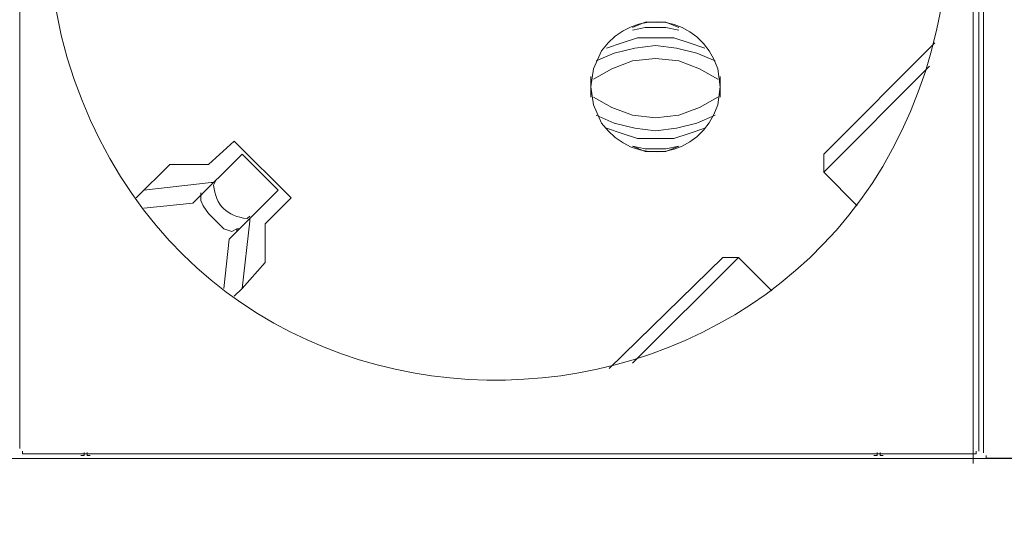
# Model space of a CAD drawing. Units: millimetres. Extents: x 1311 to 4408, y 1313 to 2660.
# Drawn here: x 2417 to 2544, y 1917 to 1983 of the extents above; entities that cross this region are included whole.
import ezdxf

# ---------------------------------------------------------------- set-up
doc = ezdxf.new("R2010")
doc.units = ezdxf.units.MM
doc.layers.add('layer 1', color=7, linetype='Continuous')

msp = doc.modelspace()

# ---------------------------------------------------------------- linework, layer by layer
at = {"layer": 'layer 1', "lineweight": 9}
for points, knots in [([(2420.27, 1993.98), (2420.27, 1993.98), (2420.61, 1987.27), (2420.61, 1987.27), (2420.61, 1987.27), (2420.61, 1987.27), (2421.95, 1980.55), (2421.95, 1980.55), (2421.95, 1980.55), (2437.99, 1917.1), (2527.95, 1922.48), (2536.8, 1987.27), (2536.8, 1987.27), (2536.8, 1987.27), (2537.14, 1993.98), (2537.14, 1993.98), (2537.14, 1993.98), (2537.14, 1993.98), (2536.8, 2000.7), (2536.8, 2000.7), (2536.8, 2000.7), (2527.95, 2065.49), (2437.99, 2070.86), (2421.95, 2007.42), (2421.95, 2007.42), (2421.95, 2007.42), (2420.61, 2000.7), (2420.61, 2000.7), (2420.61, 2000.7), (2420.61, 2000.7), (2420.27, 1993.98), (2420.27, 1993.98)], [0, 0, 0, 0, 0.111111, 0.111111, 0.111111, 0.111111, 0.222222, 0.222222, 0.222222, 0.222222, 0.333333, 0.333333, 0.333333, 0.333333, 0.444444, 0.444444, 0.444444, 0.444444, 0.555556, 0.555556, 0.555556, 0.555556, 0.666667, 0.666667, 0.666667, 0.666667, 0.777778, 0.777778, 0.777778, 0.777778, 1, 1, 1, 1]), ([(2490.79, 1973.83), (2490.79, 1973.83), (2491.13, 1971.49), (2491.13, 1971.49), (2491.13, 1971.49), (2491.13, 1971.49), (2492.14, 1969.13), (2492.14, 1969.13), (2492.14, 1969.13), (2496.51, 1963.18), (2505.02, 1964.55), (2507.25, 1971.49), (2507.25, 1971.49), (2507.25, 1971.49), (2507.59, 1973.83), (2507.59, 1973.83), (2507.59, 1973.83), (2507.59, 1973.83), (2507.25, 1976.19), (2507.25, 1976.19), (2507.25, 1976.19), (2505.02, 1983.12), (2496.51, 1984.49), (2492.14, 1978.54), (2492.14, 1978.54), (2492.14, 1978.54), (2491.13, 1976.19), (2491.13, 1976.19), (2491.13, 1976.19), (2491.13, 1976.19), (2490.79, 1973.83), (2490.79, 1973.83)], [0, 0, 0, 0, 0.111111, 0.111111, 0.111111, 0.111111, 0.222222, 0.222222, 0.222222, 0.222222, 0.333333, 0.333333, 0.333333, 0.333333, 0.444444, 0.444444, 0.444444, 0.444444, 0.555556, 0.555556, 0.555556, 0.555556, 0.666667, 0.666667, 0.666667, 0.666667, 0.777778, 0.777778, 0.777778, 0.777778, 1, 1, 1, 1]), ([(2502.21, 1981.56), (2502.21, 1981.56), (2500.53, 1982.23), (2500.53, 1982.23), (2500.53, 1982.23), (2500.53, 1982.23), (2497.85, 1982.23), (2497.85, 1982.23), (2497.85, 1982.23), (2497.85, 1982.23), (2496.17, 1981.56), (2496.17, 1981.56)], [0, 0, 0, 0, 0.25, 0.25, 0.25, 0.25, 0.5, 0.5, 0.5, 0.5, 1, 1, 1, 1]), ([(2502.21, 1981.22), (2502.21, 1981.22), (2500.53, 1981.56), (2500.53, 1981.56), (2500.53, 1981.56), (2500.53, 1981.56), (2497.85, 1981.56), (2497.85, 1981.56), (2497.85, 1981.56), (2497.85, 1981.56), (2496.17, 1981.22), (2496.17, 1981.22)], [0, 0, 0, 0, 0.25, 0.25, 0.25, 0.25, 0.5, 0.5, 0.5, 0.5, 1, 1, 1, 1]), ([(2505.57, 1978.87), (2505.57, 1978.87), (2503.55, 1979.55), (2503.55, 1979.55), (2503.55, 1979.55), (2503.55, 1979.55), (2501.54, 1980.22), (2501.54, 1980.22), (2501.54, 1980.22), (2501.54, 1980.22), (2496.84, 1980.22), (2496.84, 1980.22), (2496.84, 1980.22), (2496.84, 1980.22), (2494.82, 1979.55), (2494.82, 1979.55), (2494.82, 1979.55), (2494.82, 1979.55), (2492.81, 1978.87), (2492.81, 1978.87)], [0, 0, 0, 0, 0.166667, 0.166667, 0.166667, 0.166667, 0.333333, 0.333333, 0.333333, 0.333333, 0.5, 0.5, 0.5, 0.5, 0.666667, 0.666667, 0.666667, 0.666667, 1, 1, 1, 1]), ([(2506.92, 1977.2), (2506.92, 1977.2), (2504.56, 1978.2), (2504.56, 1978.2), (2504.56, 1978.2), (2504.56, 1978.2), (2501.88, 1978.87), (2501.88, 1978.87), (2501.88, 1978.87), (2501.88, 1978.87), (2499.19, 1979.21), (2499.19, 1979.21), (2499.19, 1979.21), (2499.19, 1979.21), (2496.5, 1978.87), (2496.5, 1978.87), (2496.5, 1978.87), (2496.5, 1978.87), (2493.82, 1978.2), (2493.82, 1978.2), (2493.82, 1978.2), (2493.82, 1978.2), (2491.47, 1977.2), (2491.47, 1977.2)], [0, 0, 0, 0, 0.142857, 0.142857, 0.142857, 0.142857, 0.285714, 0.285714, 0.285714, 0.285714, 0.428571, 0.428571, 0.428571, 0.428571, 0.571429, 0.571429, 0.571429, 0.571429, 0.714286, 0.714286, 0.714286, 0.714286, 1, 1, 1, 1]), ([(2507.25, 1974.84), (2507.25, 1974.84), (2504.9, 1976.19), (2504.9, 1976.19), (2504.9, 1976.19), (2504.9, 1976.19), (2502.21, 1977.2), (2502.21, 1977.2), (2502.21, 1977.2), (2502.21, 1977.2), (2499.19, 1977.53), (2499.19, 1977.53), (2499.19, 1977.53), (2499.19, 1977.53), (2496.17, 1977.2), (2496.17, 1977.2), (2496.17, 1977.2), (2496.17, 1977.2), (2493.48, 1976.19), (2493.48, 1976.19), (2493.48, 1976.19), (2493.48, 1976.19), (2491.13, 1974.84), (2491.13, 1974.84)], [0, 0, 0, 0, 0.142857, 0.142857, 0.142857, 0.142857, 0.285714, 0.285714, 0.285714, 0.285714, 0.428571, 0.428571, 0.428571, 0.428571, 0.571429, 0.571429, 0.571429, 0.571429, 0.714286, 0.714286, 0.714286, 0.714286, 1, 1, 1, 1]), ([(2491.13, 1972.49), (2491.13, 1972.49), (2493.48, 1971.15), (2493.48, 1971.15), (2493.48, 1971.15), (2493.48, 1971.15), (2496.17, 1970.14), (2496.17, 1970.14), (2496.17, 1970.14), (2496.17, 1970.14), (2499.19, 1969.8), (2499.19, 1969.8), (2499.19, 1969.8), (2499.19, 1969.8), (2502.21, 1970.14), (2502.21, 1970.14), (2502.21, 1970.14), (2502.21, 1970.14), (2504.9, 1971.15), (2504.9, 1971.15), (2504.9, 1971.15), (2504.9, 1971.15), (2507.25, 1972.49), (2507.25, 1972.49)], [0, 0, 0, 0, 0.142857, 0.142857, 0.142857, 0.142857, 0.285714, 0.285714, 0.285714, 0.285714, 0.428571, 0.428571, 0.428571, 0.428571, 0.571429, 0.571429, 0.571429, 0.571429, 0.714286, 0.714286, 0.714286, 0.714286, 1, 1, 1, 1]), ([(2491.47, 1970.14), (2491.47, 1970.14), (2493.82, 1969.13), (2493.82, 1969.13), (2493.82, 1969.13), (2493.82, 1969.13), (2496.5, 1968.46), (2496.5, 1968.46), (2496.5, 1968.46), (2496.5, 1968.46), (2499.19, 1968.13), (2499.19, 1968.13), (2499.19, 1968.13), (2499.19, 1968.13), (2501.88, 1968.46), (2501.88, 1968.46), (2501.88, 1968.46), (2501.88, 1968.46), (2504.56, 1969.13), (2504.56, 1969.13), (2504.56, 1969.13), (2504.56, 1969.13), (2506.92, 1970.14), (2506.92, 1970.14)], [0, 0, 0, 0, 0.142857, 0.142857, 0.142857, 0.142857, 0.285714, 0.285714, 0.285714, 0.285714, 0.428571, 0.428571, 0.428571, 0.428571, 0.571429, 0.571429, 0.571429, 0.571429, 0.714286, 0.714286, 0.714286, 0.714286, 1, 1, 1, 1]), ([(2492.81, 1968.46), (2492.81, 1968.46), (2494.82, 1967.79), (2494.82, 1967.79), (2494.82, 1967.79), (2494.82, 1967.79), (2496.84, 1967.12), (2496.84, 1967.12), (2496.84, 1967.12), (2496.84, 1967.12), (2501.54, 1967.12), (2501.54, 1967.12), (2501.54, 1967.12), (2501.54, 1967.12), (2503.55, 1967.79), (2503.55, 1967.79), (2503.55, 1967.79), (2503.55, 1967.79), (2505.57, 1968.46), (2505.57, 1968.46)], [0, 0, 0, 0, 0.166667, 0.166667, 0.166667, 0.166667, 0.333333, 0.333333, 0.333333, 0.333333, 0.5, 0.5, 0.5, 0.5, 0.666667, 0.666667, 0.666667, 0.666667, 1, 1, 1, 1]), ([(2496.17, 1966.11), (2496.17, 1966.11), (2497.85, 1965.78), (2497.85, 1965.78), (2497.85, 1965.78), (2497.85, 1965.78), (2500.53, 1965.78), (2500.53, 1965.78), (2500.53, 1965.78), (2500.53, 1965.78), (2502.21, 1966.11), (2502.21, 1966.11)], [0, 0, 0, 0, 0.25, 0.25, 0.25, 0.25, 0.5, 0.5, 0.5, 0.5, 1, 1, 1, 1]), ([(2496.17, 1966.11), (2496.17, 1966.11), (2497.85, 1965.44), (2497.85, 1965.44), (2497.85, 1965.44), (2497.85, 1965.44), (2500.53, 1965.44), (2500.53, 1965.44), (2500.53, 1965.44), (2500.53, 1965.44), (2502.21, 1966.11), (2502.21, 1966.11)], [0, 0, 0, 0, 0.25, 0.25, 0.25, 0.25, 0.5, 0.5, 0.5, 0.5, 1, 1, 1, 1]), ([(2442.1, 1961.75), (2442.1, 1961.75), (2441.76, 1961.07), (2441.76, 1961.07), (2441.76, 1961.07), (2442.07, 1958.42), (2443.47, 1957.02), (2446.13, 1956.71), (2446.13, 1956.71), (2446.13, 1956.71), (2446.47, 1957.04), (2446.47, 1957.04)], [0, 0, 0, 0, 0.25, 0.25, 0.25, 0.25, 0.5, 0.5, 0.5, 0.5, 1, 1, 1, 1]), ([(2445.12, 1955.37), (2445.12, 1955.37), (2444.79, 1955.37), (2444.79, 1955.37), (2444.79, 1955.37), (2444.79, 1955.37), (2444.12, 1955.03), (2444.12, 1955.03), (2444.12, 1955.03), (2444.12, 1955.03), (2443.11, 1955.37), (2443.11, 1955.37), (2443.11, 1955.37), (2443.11, 1955.37), (2441.1, 1957.38), (2441.1, 1957.38), (2441.1, 1957.38), (2441.1, 1957.38), (2440.42, 1958.39), (2440.42, 1958.39), (2440.42, 1958.39), (2440.42, 1958.39), (2440.09, 1959.06), (2440.09, 1959.06), (2440.09, 1959.06), (2440.09, 1959.06), (2440.09, 1959.73), (2440.09, 1959.73), (2440.09, 1959.73), (2440.09, 1959.73), (2440.42, 1960.07), (2440.42, 1960.07)], [0, 0, 0, 0, 0.111111, 0.111111, 0.111111, 0.111111, 0.222222, 0.222222, 0.222222, 0.222222, 0.333333, 0.333333, 0.333333, 0.333333, 0.444444, 0.444444, 0.444444, 0.444444, 0.555556, 0.555556, 0.555556, 0.555556, 0.666667, 0.666667, 0.666667, 0.666667, 0.777778, 0.777778, 0.777778, 0.777778, 1, 1, 1, 1]), ([(2416.92, 1926.49), (2416.92, 1926.49), (2416.92, 1926.15), (2416.92, 1926.15), (2416.92, 1926.15), (2416.92, 1926.15), (2417.25, 1926.15), (2417.25, 1926.15)], [0, 0, 0, 0, 0.333333, 0.333333, 0.333333, 0.333333, 1, 1, 1, 1]), ([(2540.49, 1926.15), (2540.49, 1926.15), (2540.83, 1926.15), (2540.83, 1926.15), (2540.83, 1926.15), (2540.83, 1926.15), (2540.83, 1926.49), (2540.83, 1926.49)], [0, 0, 0, 0, 0.333333, 0.333333, 0.333333, 0.333333, 1, 1, 1, 1]), ([(2424.53, 1925.9), (2424.53, 1925.9), (2424.93, 1925.9), (2424.93, 1925.9), (2424.93, 1925.9), (2424.93, 1925.9), (2424.93, 1926.3), (2424.93, 1926.3)], [0, 0, 0, 0, 0.333333, 0.333333, 0.333333, 0.333333, 1, 1, 1, 1]), ([(2425.32, 1926.3), (2425.32, 1926.3), (2425.32, 1925.9), (2425.32, 1925.9), (2425.32, 1925.9), (2425.32, 1925.9), (2425.73, 1925.9), (2425.73, 1925.9)], [0, 0, 0, 0, 0.333333, 0.333333, 0.333333, 0.333333, 1, 1, 1, 1]), ([(2527.55, 1925.91), (2527.55, 1925.91), (2527.95, 1925.91), (2527.95, 1925.91), (2527.95, 1925.91), (2527.95, 1925.91), (2527.95, 1926.3), (2527.95, 1926.3)], [0, 0, 0, 0, 0.333333, 0.333333, 0.333333, 0.333333, 1, 1, 1, 1]), ([(2528.34, 1926.3), (2528.34, 1926.3), (2528.34, 1925.91), (2528.34, 1925.91), (2528.34, 1925.91), (2528.34, 1925.91), (2528.74, 1925.91), (2528.74, 1925.91)], [0, 0, 0, 0, 0.333333, 0.333333, 0.333333, 0.333333, 1, 1, 1, 1]), ([(2542.13, 1925.92), (2542.13, 1925.92), (2542.13, 1925.58), (2542.13, 1925.58), (2542.13, 1925.58), (2542.13, 1925.58), (2542.47, 1925.58), (2542.47, 1925.58)], [0, 0, 0, 0, 0.333333, 0.333333, 0.333333, 0.333333, 1, 1, 1, 1])]:
    msp.add_open_spline(points, degree=3, knots=knots, dxfattribs=at)
for points in [[(2416.58, 2061.15), (2416.58, 2061.15), (2416.58, 1926.82), (2416.58, 1926.82)], [(2541.17, 2061.15), (2541.17, 2061.15), (2541.17, 1926.49), (2541.17, 1926.49)], [(2540.45, 2059.74), (2540.45, 2059.74), (2540.45, 1924.87), (2540.45, 1924.87)], [(2541.8, 2060.58), (2541.8, 2060.58), (2541.8, 1926.26), (2541.8, 1926.26)], [(2535.46, 1979.55), (2535.46, 1979.55), (2521.02, 1965.1), (2521.02, 1965.1)], [(2521.02, 1962.75), (2521.02, 1962.75), (2534.78, 1976.52), (2534.78, 1976.52)], [(2490.79, 1975.18), (2490.79, 1975.18), (2490.79, 1972.49), (2490.79, 1972.49)], [(2507.59, 1972.49), (2507.59, 1972.49), (2507.59, 1975.18), (2507.59, 1975.18)], [(2444.45, 1966.78), (2444.45, 1966.78), (2441.1, 1963.76), (2441.1, 1963.76)], [(2451.84, 1959.4), (2451.84, 1959.4), (2444.45, 1966.78), (2444.45, 1966.78)], [(2445.46, 1965.1), (2445.46, 1965.1), (2439.08, 1958.72), (2439.08, 1958.72)], [(2450.16, 1960.4), (2450.16, 1960.4), (2445.46, 1965.1), (2445.46, 1965.1)], [(2521.02, 1965.1), (2521.02, 1965.1), (2521.02, 1962.75), (2521.02, 1962.75)], [(2436.06, 1963.76), (2436.06, 1963.76), (2431.69, 1959.4), (2431.69, 1959.4)], [(2441.1, 1963.76), (2441.1, 1963.76), (2436.06, 1963.76), (2436.06, 1963.76)], [(2521.02, 1962.75), (2521.02, 1962.75), (2525.38, 1958.39), (2525.38, 1958.39)], [(2441.43, 1961.41), (2441.43, 1961.41), (2432.7, 1960.4), (2432.7, 1960.4)], [(2441.43, 1961.41), (2441.43, 1961.41), (2441.76, 1961.41), (2441.76, 1961.41)], [(2440.09, 1959.73), (2440.09, 1959.73), (2440.09, 1960.07), (2440.09, 1960.07)], [(2450.16, 1960.4), (2450.16, 1960.4), (2443.78, 1954.02), (2443.78, 1954.02)], [(2432.7, 1958.05), (2432.7, 1958.05), (2439.08, 1958.72), (2439.08, 1958.72)], [(2448.48, 1956.04), (2448.48, 1956.04), (2451.84, 1959.4), (2451.84, 1959.4)], [(2446.47, 1956.37), (2446.47, 1956.37), (2445.46, 1947.64), (2445.46, 1947.64)], [(2446.47, 1956.37), (2446.47, 1956.37), (2446.47, 1956.71), (2446.47, 1956.71)], [(2448.48, 1951), (2448.48, 1951), (2448.48, 1956.04), (2448.48, 1956.04)], [(2444.79, 1955.03), (2444.79, 1955.03), (2444.79, 1955.37), (2444.79, 1955.37)], [(2443.11, 1947.64), (2443.11, 1947.64), (2443.78, 1954.02), (2443.78, 1954.02)], [(2445.46, 1947.64), (2445.46, 1947.64), (2448.48, 1951), (2448.48, 1951)], [(2507.92, 1951.67), (2507.92, 1951.67), (2493.14, 1937.23), (2493.14, 1937.23)], [(2496.17, 1937.9), (2496.17, 1937.9), (2509.94, 1951.67), (2509.94, 1951.67)], [(2507.92, 1951.67), (2507.92, 1951.67), (2509.94, 1951.67), (2509.94, 1951.67)], [(2514.3, 1947.31), (2514.3, 1947.31), (2509.94, 1951.67), (2509.94, 1951.67)], [(2445.46, 1947.64), (2445.46, 1947.64), (2444.45, 1946.63), (2444.45, 1946.63)], [(2409.79, 1925.51), (2409.79, 1925.51), (2527.55, 1925.51), (2527.55, 1925.51)], [(2417.25, 1926.15), (2417.25, 1926.15), (2540.49, 1926.15), (2540.49, 1926.15)], [(2425.73, 1925.51), (2425.73, 1925.51), (2543.48, 1925.51), (2543.48, 1925.51)], [(2528.74, 1925.51), (2528.74, 1925.51), (2646.5, 1925.51), (2646.5, 1925.51)], [(2542.47, 1925.58), (2542.47, 1925.58), (2665.71, 1925.58), (2665.71, 1925.58)]]:
    msp.add_open_spline(points, degree=3, dxfattribs=at)

doc.saveas('drawing.dxf')
